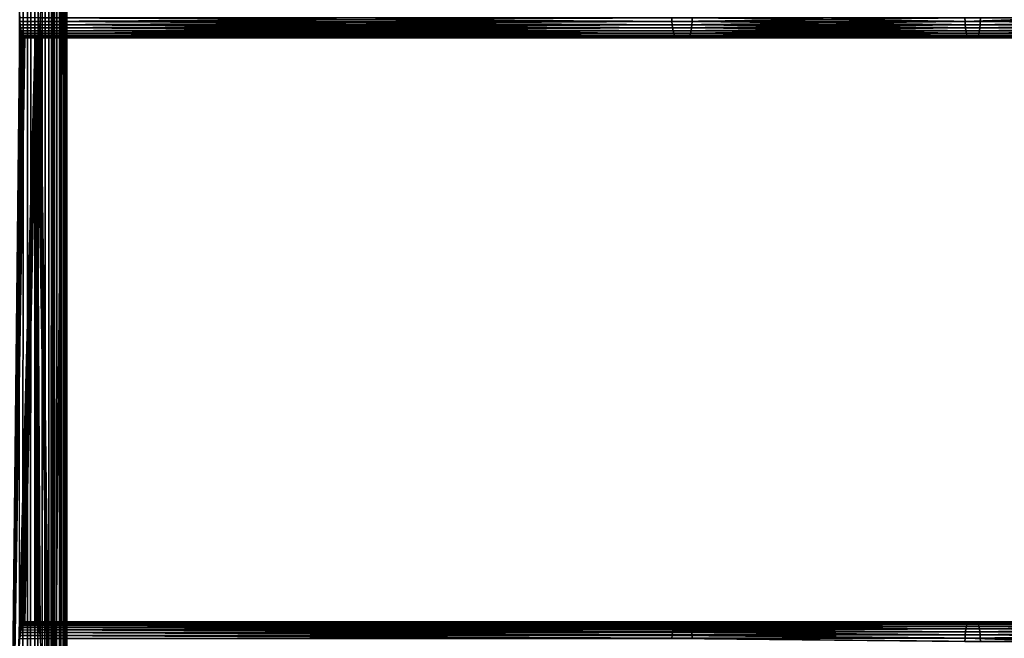
# Model space of a CAD drawing. Extents: x -1002 to -407, y -940 to 245.
# Drawn here: x -938 to -813, y -457 to -379 of the extents above; entities that cross this region are included whole.
import ezdxf

# ---------------------------------------------------------------- set-up
doc = ezdxf.new("R2010")
doc.units = 0
doc.header["$MEASUREMENT"] = 0

msp = doc.modelspace()

# ---------------------------------------------------------------- linework, layer by layer
for points in [[(-937.187378, 244.646179, 0.083074), (-937.187378, -939.853821, 0.083074), (-938.182373, -939.853821)], [(-937.187378, 244.646179, 0.083074), (-938.182373, -939.853821), (-938.182373, 244.646179)], [(-936.21991, 244.646179, 0.329995), (-936.21991, -939.853821, 0.329995), (-937.187378, -939.853821, 0.083074)], [(-936.21991, 244.646179, 0.329995), (-937.187378, -939.853821, 0.083074), (-937.187378, 244.646179, 0.083074)], [(-935.306824, 244.646179, 0.733926), (-935.306824, -939.853821, 0.733926), (-936.21991, -939.853821, 0.329995)], [(-935.306824, 244.646179, 0.733926), (-936.21991, -939.853821, 0.329995), (-936.21991, 244.646179, 0.329995)], [(-934.473389, 244.646179, 1.283682), (-934.473389, -939.853821, 1.283682), (-935.306824, -939.853821, 0.733926)], [(-934.473389, 244.646179, 1.283682), (-935.306824, -939.853821, 0.733926), (-935.306824, 244.646179, 0.733926)], [(-933.742615, 244.646179, 1.964038), (-933.742615, -939.853821, 1.964038), (-934.473389, -939.853821, 1.283682)], [(-933.742615, 244.646179, 1.964038), (-934.473389, -939.853821, 1.283682), (-934.473389, 244.646179, 1.283682)], [(-933.134827, 244.646179, 2.756155), (-933.134827, -939.853821, 2.756155), (-933.742615, -939.853821, 1.964038)], [(-933.134827, 244.646179, 2.756155), (-933.742615, -939.853821, 1.964038), (-933.742615, 244.646179, 1.964038)], [(-932.666809, 244.646179, 3.638099), (-932.666809, -939.853821, 3.638099), (-933.134827, -939.853821, 2.756155)], [(-932.666809, 244.646179, 3.638099), (-933.134827, -939.853821, 2.756155), (-933.134827, 244.646179, 2.756155)], [(-932.351501, 244.646179, 4.585446), (-932.351501, -939.853821, 4.585446), (-932.666809, -939.853821, 3.638099)], [(-932.351501, 244.646179, 4.585446), (-932.666809, -939.853821, 3.638099), (-932.666809, 244.646179, 3.638099)], [(-932.38678, -332.35379, 7.552914), (-932.209534, -939.853821, 6.570336), (-932.209534, 244.646179, 6.570336)], [(-932.197632, 244.646179, 5.571965), (-932.197632, -939.853821, 5.571965), (-932.351501, -939.853821, 4.585446)], [(-932.197632, 244.646179, 5.571965), (-932.351501, -939.853821, 4.585446), (-932.351501, 244.646179, 4.585446)], [(-932.209534, 244.646179, 6.570336), (-932.209534, -939.853821, 6.570336), (-932.197632, -939.853821, 5.571965)], [(-932.209534, 244.646179, 6.570336), (-932.197632, -939.853821, 5.571965), (-932.197632, 244.646179, 5.571965)], [(-939.482727, -503.35379, 34.035278), (-938.124878, -378.787933, 28.967779), (-939.482727, -332.35379, 34.035278)], [(-939.482727, -332.35379, 34.035278), (-938.124878, -378.787933, 28.967779), (-938.134705, -378.35379, 29.004463)], [(-933.966675, -332.35379, 13.44906), (-935.546509, -378.35379, 19.345207), (-933.966675, -503.35379, 13.44906)], [(-933.966675, -503.35379, 13.44906), (-932.38678, -503.35379, 7.552914), (-932.38678, -332.35379, 7.552914)], [(-933.966675, -503.35379, 13.44906), (-932.38678, -332.35379, 7.552914), (-933.966675, -332.35379, 13.44906)], [(-932.38678, -332.35379, 7.552914), (-932.38678, -503.35379, 7.552914), (-932.209534, -939.853821, 6.570336)], [(-939.482727, -503.35379, 34.035278), (-938.095703, -379.208862, 28.858833), (-938.124878, -378.787933, 28.967779)], [(-938.048035, -379.603821, 28.680941), (-938.095703, -379.208862, 28.858833), (-939.482727, -503.35379, 34.035278)], [(-855.513855, -378.35379, 51.142651), (-938.134705, -378.35379, 29.004463), (-938.124878, -378.787933, 28.967779)], [(-855.513855, -378.35379, 51.142651), (-938.124878, -378.787933, 28.967779), (-855.504028, -378.787933, 51.105965)], [(-855.504028, -378.787933, 51.105965), (-938.124878, -378.787933, 28.967779), (-938.095703, -379.208862, 28.858833)], [(-855.504028, -378.787933, 51.105965), (-938.095703, -379.208862, 28.858833), (-855.474854, -379.208862, 50.997021)], [(-855.474854, -379.208862, 50.997021), (-938.095703, -379.208862, 28.858833), (-938.048035, -379.603821, 28.680941)], [(-855.474854, -379.208862, 50.997021), (-938.048035, -379.603821, 28.680941), (-855.427185, -379.603821, 50.81913)], [(-935.585571, -379.208862, 19.490837), (-935.63324, -379.603821, 19.66873), (-933.966675, -503.35379, 13.44906)], [(-853.01239, -379.603821, 41.806919), (-935.63324, -379.603821, 19.66873), (-935.585571, -379.208862, 19.490837)], [(-933.966675, -503.35379, 13.44906), (-935.556335, -378.787933, 19.381893), (-935.585571, -379.208862, 19.490837)], [(-852.964722, -379.208862, 41.629025), (-935.585571, -379.208862, 19.490837), (-935.556335, -378.787933, 19.381893)], [(-853.01239, -379.603821, 41.806919), (-935.585571, -379.208862, 19.490837), (-852.964722, -379.208862, 41.629025)], [(-933.966675, -503.35379, 13.44906), (-935.546509, -378.35379, 19.345207), (-935.556335, -378.787933, 19.381893)], [(-852.935547, -378.787933, 41.520081), (-935.556335, -378.787933, 19.381893), (-935.546509, -378.35379, 19.345207)], [(-852.964722, -379.208862, 41.629025), (-935.556335, -378.787933, 19.381893), (-852.935547, -378.787933, 41.520081)], [(-852.935547, -378.787933, 41.520081), (-935.546509, -378.35379, 19.345207), (-852.925659, -378.35379, 41.483395)], [(-855.504028, -378.787933, 51.105965), (-818.374817, -378.35379, 59.802273), (-855.513855, -378.35379, 51.142651)], [(-855.504028, -378.787933, 51.105965), (-818.367371, -378.787933, 59.765018), (-818.374817, -378.35379, 59.802273)], [(-855.474854, -379.208862, 50.997021), (-818.367371, -378.787933, 59.765018), (-855.504028, -378.787933, 51.105965)], [(-855.474854, -379.208862, 50.997021), (-818.345398, -379.208862, 59.6544), (-818.367371, -378.787933, 59.765018)], [(-855.427185, -379.603821, 50.81913), (-818.345398, -379.208862, 59.6544), (-855.474854, -379.208862, 50.997021)], [(-855.427185, -379.603821, 50.81913), (-818.309448, -379.603821, 59.47377), (-818.345398, -379.208862, 59.6544)], [(-852.964722, -379.208862, 41.629025), (-816.489258, -379.603821, 50.322922), (-853.01239, -379.603821, 41.806919)], [(-852.935547, -378.787933, 41.520081), (-816.453308, -379.208862, 50.142288), (-852.964722, -379.208862, 41.629025)], [(-852.964722, -379.208862, 41.629025), (-816.453308, -379.208862, 50.142288), (-816.489258, -379.603821, 50.322922)], [(-852.925659, -378.35379, 41.483395), (-816.431274, -378.787933, 50.03167), (-852.935547, -378.787933, 41.520081)], [(-852.935547, -378.787933, 41.520081), (-816.431274, -378.787933, 50.03167), (-816.453308, -379.208862, 50.142288)], [(-852.925659, -378.35379, 41.483395), (-816.423889, -378.35379, 49.994415), (-816.431274, -378.787933, 50.03167)], [(-818.367371, -378.787933, 59.765018), (-805.833801, -378.35379, 61.872795), (-818.374817, -378.35379, 59.802273)], [(-818.367371, -378.787933, 59.765018), (-780.743896, -378.787933, 65.976677), (-805.833801, -378.35379, 61.872795)], [(-818.345398, -379.208862, 59.6544), (-780.743896, -378.787933, 65.976677), (-818.367371, -378.787933, 59.765018)], [(-818.345398, -379.208862, 59.6544), (-780.729187, -379.208862, 65.864861), (-780.743896, -378.787933, 65.976677)], [(-818.309448, -379.603821, 59.47377), (-780.729187, -379.208862, 65.864861), (-818.345398, -379.208862, 59.6544)], [(-780.705139, -379.603821, 65.682259), (-780.729187, -379.208862, 65.864861), (-818.309448, -379.603821, 59.47377)], [(-816.453308, -379.208862, 50.142288), (-779.487305, -379.603821, 56.431961), (-816.489258, -379.603821, 50.322922)], [(-816.431274, -378.787933, 50.03167), (-779.463257, -379.208862, 56.249367), (-816.453308, -379.208862, 50.142288)], [(-816.453308, -379.208862, 50.142288), (-779.463257, -379.208862, 56.249367), (-779.487305, -379.603821, 56.431961)], [(-816.431274, -378.787933, 50.03167), (-816.423889, -378.35379, 49.994415), (-804.098083, -378.35379, 52.029411)], [(-804.098083, -378.35379, 52.029411), (-779.448547, -378.787933, 56.137543), (-816.431274, -378.787933, 50.03167)], [(-816.431274, -378.787933, 50.03167), (-779.448547, -378.787933, 56.137543), (-779.463257, -379.208862, 56.249367)], [(-939.482727, -503.35379, 34.035278), (-937.983337, -379.960785, 28.439505), (-938.048035, -379.603821, 28.680941)], [(-939.482727, -503.35379, 34.035278), (-937.903564, -380.26889, 28.141863), (-937.983337, -379.960785, 28.439505)], [(-937.811218, -380.51886, 27.797058), (-937.903564, -380.26889, 28.141863), (-939.482727, -503.35379, 34.035278)], [(-937.811218, -380.51886, 27.797058), (-939.482727, -503.35379, 34.035278), (-937.708984, -380.703033, 27.415565)], [(-855.427185, -379.603821, 50.81913), (-938.048035, -379.603821, 28.680941), (-937.983337, -379.960785, 28.439505)], [(-855.427185, -379.603821, 50.81913), (-937.983337, -379.960785, 28.439505), (-855.362488, -379.960785, 50.577694)], [(-855.362488, -379.960785, 50.577694), (-937.983337, -379.960785, 28.439505), (-937.903564, -380.26889, 28.141863)], [(-855.362488, -379.960785, 50.577694), (-937.903564, -380.26889, 28.141863), (-855.282715, -380.26889, 50.280048)], [(-855.282715, -380.26889, 50.280048), (-937.903564, -380.26889, 28.141863), (-937.811218, -380.51886, 27.797058)], [(-855.282715, -380.26889, 50.280048), (-937.811218, -380.51886, 27.797058), (-855.190369, -380.51886, 49.935246)], [(-855.190369, -380.51886, 49.935246), (-937.811218, -380.51886, 27.797058), (-937.708984, -380.703033, 27.415565)], [(-855.190369, -380.51886, 49.935246), (-937.708984, -380.703033, 27.415565), (-855.088135, -380.703033, 49.553753)], [(-933.966675, -503.35379, 13.44906), (-935.870056, -380.51886, 20.552612), (-935.97229, -380.703033, 20.934105)], [(-853.35144, -380.703033, 43.072296), (-935.97229, -380.703033, 20.934105), (-935.870056, -380.51886, 20.552612)], [(-933.966675, -503.35379, 13.44906), (-935.777649, -380.26889, 20.207808), (-935.870056, -380.51886, 20.552612)], [(-853.249207, -380.51886, 42.690804), (-935.870056, -380.51886, 20.552612), (-935.777649, -380.26889, 20.207808)], [(-853.35144, -380.703033, 43.072296), (-935.870056, -380.51886, 20.552612), (-853.249207, -380.51886, 42.690804)], [(-935.697937, -379.960785, 19.910166), (-935.777649, -380.26889, 20.207808), (-933.966675, -503.35379, 13.44906)], [(-853.156799, -380.26889, 42.345997), (-935.777649, -380.26889, 20.207808), (-935.697937, -379.960785, 19.910166)], [(-853.249207, -380.51886, 42.690804), (-935.777649, -380.26889, 20.207808), (-853.156799, -380.26889, 42.345997)], [(-933.966675, -503.35379, 13.44906), (-935.63324, -379.603821, 19.66873), (-935.697937, -379.960785, 19.910166)], [(-853.077087, -379.960785, 42.048355), (-935.697937, -379.960785, 19.910166), (-935.63324, -379.603821, 19.66873)], [(-853.156799, -380.26889, 42.345997), (-935.697937, -379.960785, 19.910166), (-853.077087, -379.960785, 42.048355)], [(-853.077087, -379.960785, 42.048355), (-935.63324, -379.603821, 19.66873), (-853.01239, -379.603821, 41.806919)], [(-855.362488, -379.960785, 50.577694), (-818.309448, -379.603821, 59.47377), (-855.427185, -379.603821, 50.81913)], [(-818.260681, -379.960785, 59.228622), (-818.309448, -379.603821, 59.47377), (-855.362488, -379.960785, 50.577694)], [(-818.260681, -379.960785, 59.228622), (-855.362488, -379.960785, 50.577694), (-855.282715, -380.26889, 50.280048)], [(-818.200562, -380.26889, 58.926399), (-818.260681, -379.960785, 59.228622), (-855.282715, -380.26889, 50.280048)], [(-818.200562, -380.26889, 58.926399), (-855.282715, -380.26889, 50.280048), (-855.190369, -380.51886, 49.935246)], [(-818.13092, -380.51886, 58.57629), (-818.200562, -380.26889, 58.926399), (-855.190369, -380.51886, 49.935246)], [(-818.13092, -380.51886, 58.57629), (-855.190369, -380.51886, 49.935246), (-855.088135, -380.703033, 49.553753)], [(-818.13092, -380.51886, 58.57629), (-855.088135, -380.703033, 49.553753), (-818.053894, -380.703033, 58.188931)], [(-853.249207, -380.51886, 42.690804), (-816.744812, -380.703033, 51.607761), (-853.35144, -380.703033, 43.072296)], [(-853.156799, -380.26889, 42.345997), (-816.667786, -380.51886, 51.220398), (-853.249207, -380.51886, 42.690804)], [(-853.249207, -380.51886, 42.690804), (-816.667786, -380.51886, 51.220398), (-816.744812, -380.703033, 51.607761)], [(-853.077087, -379.960785, 42.048355), (-816.598145, -380.26889, 50.870289), (-853.156799, -380.26889, 42.345997)], [(-853.156799, -380.26889, 42.345997), (-816.598145, -380.26889, 50.870289), (-816.667786, -380.51886, 51.220398)], [(-853.01239, -379.603821, 41.806919), (-816.538025, -379.960785, 50.568069), (-853.077087, -379.960785, 42.048355)], [(-853.077087, -379.960785, 42.048355), (-816.538025, -379.960785, 50.568069), (-816.598145, -380.26889, 50.870289)], [(-853.01239, -379.603821, 41.806919), (-816.489258, -379.603821, 50.322922), (-816.538025, -379.960785, 50.568069)], [(-780.705139, -379.603821, 65.682259), (-818.309448, -379.603821, 59.47377), (-818.260681, -379.960785, 59.228622)], [(-780.672546, -379.960785, 65.434448), (-780.705139, -379.603821, 65.682259), (-818.260681, -379.960785, 59.228622)], [(-780.672546, -379.960785, 65.434448), (-818.260681, -379.960785, 59.228622), (-818.200562, -380.26889, 58.926399)], [(-780.632324, -380.26889, 65.128944), (-780.672546, -379.960785, 65.434448), (-818.200562, -380.26889, 58.926399)], [(-780.632324, -380.26889, 65.128944), (-818.200562, -380.26889, 58.926399), (-818.13092, -380.51886, 58.57629)], [(-780.632324, -380.26889, 65.128944), (-818.13092, -380.51886, 58.57629), (-780.585693, -380.51886, 64.775024)], [(-780.585693, -380.51886, 64.775024), (-818.13092, -380.51886, 58.57629), (-818.053894, -380.703033, 58.188931)], [(-780.585693, -380.51886, 64.775024), (-818.053894, -380.703033, 58.188931), (-780.53418, -380.703033, 64.383461)], [(-816.667786, -380.51886, 51.220398), (-779.658325, -380.703033, 57.730762), (-816.744812, -380.703033, 51.607761)], [(-816.598145, -380.26889, 50.870289), (-779.60675, -380.51886, 57.339195), (-816.667786, -380.51886, 51.220398)], [(-816.667786, -380.51886, 51.220398), (-779.60675, -380.51886, 57.339195), (-779.658325, -380.703033, 57.730762)], [(-816.538025, -379.960785, 50.568069), (-779.560181, -380.26889, 56.985279), (-816.598145, -380.26889, 50.870289)], [(-816.598145, -380.26889, 50.870289), (-779.560181, -380.26889, 56.985279), (-779.60675, -380.51886, 57.339195)], [(-816.489258, -379.603821, 50.322922), (-779.519958, -379.960785, 56.679775), (-816.538025, -379.960785, 50.568069)], [(-816.538025, -379.960785, 50.568069), (-779.519958, -379.960785, 56.679775), (-779.560181, -380.26889, 56.985279)], [(-816.489258, -379.603821, 50.322922), (-779.487305, -379.603821, 56.431961), (-779.519958, -379.960785, 56.679775)], [(-937.708984, -380.703033, 27.415565), (-939.482727, -503.35379, 34.035278), (-937.600037, -380.815796, 27.008978)], [(-936.081238, -380.815796, 21.340693), (-936.193604, -380.85379, 21.760021), (-939.482727, -503.35379, 34.035278)], [(-939.482727, -503.35379, 34.035278), (-937.487671, -380.85379, 26.589651), (-937.600037, -380.815796, 27.008978)], [(-939.482727, -503.35379, 34.035278), (-938.12677, -456.962708, 28.974733), (-936.081238, -380.815796, 21.340693)], [(-939.482727, -503.35379, 34.035278), (-936.193604, -380.85379, 21.760021), (-937.487671, -380.85379, 26.589651)], [(-936.081238, -380.815796, 21.340693), (-938.12677, -456.962708, 28.974733), (-938.103027, -456.581238, 28.886276)], [(-936.081238, -380.815796, 21.340693), (-938.103027, -456.581238, 28.886276), (-938.064209, -456.218811, 28.741266)], [(-938.011169, -455.884338, 28.543276), (-936.081238, -380.815796, 21.340693), (-938.064209, -456.218811, 28.741266)], [(-937.94519, -455.586029, 28.297182), (-936.081238, -380.815796, 21.340693), (-938.011169, -455.884338, 28.543276)], [(-937.94519, -455.586029, 28.297182), (-937.867981, -455.331238, 28.009043), (-936.081238, -380.815796, 21.340693)], [(-936.081238, -380.815796, 21.340693), (-937.867981, -455.331238, 28.009043), (-937.781433, -455.126282, 27.685953)], [(-936.081238, -380.815796, 21.340693), (-937.781433, -455.126282, 27.685953), (-937.687622, -454.976135, 27.335869)], [(-855.088135, -380.703033, 49.553753), (-937.708984, -380.703033, 27.415565), (-937.600037, -380.815796, 27.008978)], [(-937.687622, -454.976135, 27.335869), (-937.588867, -454.884552, 26.967409), (-936.081238, -380.815796, 21.340693)], [(-855.088135, -380.703033, 49.553753), (-937.600037, -380.815796, 27.008978), (-854.979187, -380.815796, 49.147167)], [(-854.979187, -380.815796, 49.147167), (-937.600037, -380.815796, 27.008978), (-937.487671, -380.85379, 26.589651)], [(-936.081238, -380.815796, 21.340693), (-937.588867, -454.884552, 26.967409), (-937.487671, -454.85379, 26.589651)], [(-936.081238, -380.815796, 21.340693), (-937.487671, -454.85379, 26.589651), (-935.97229, -380.703033, 20.934105)], [(-935.97229, -380.703033, 20.934105), (-937.487671, -454.85379, 26.589651), (-936.193604, -454.85379, 21.760021)], [(-854.979187, -380.815796, 49.147167), (-937.487671, -380.85379, 26.589651), (-854.866821, -380.85379, 48.727837)], [(-936.193604, -380.85379, 21.760021), (-854.866821, -380.85379, 48.727837), (-937.487671, -380.85379, 26.589651)], [(-935.97229, -380.703033, 20.934105), (-936.193604, -454.85379, 21.760021), (-936.092346, -454.884552, 21.382261)], [(-853.572754, -380.85379, 43.898209), (-936.193604, -380.85379, 21.760021), (-936.081238, -380.815796, 21.340693)], [(-853.572754, -380.85379, 43.898209), (-854.866821, -380.85379, 48.727837), (-936.193604, -380.85379, 21.760021)], [(-935.993652, -454.976135, 21.013802), (-935.97229, -380.703033, 20.934105), (-936.092346, -454.884552, 21.382261)], [(-853.460388, -380.815796, 43.478882), (-936.081238, -380.815796, 21.340693), (-935.97229, -380.703033, 20.934105)], [(-853.572754, -380.85379, 43.898209), (-936.081238, -380.815796, 21.340693), (-853.460388, -380.815796, 43.478882)], [(-935.899841, -455.126282, 20.663717), (-935.97229, -380.703033, 20.934105), (-935.993652, -454.976135, 21.013802)], [(-935.670105, -455.884338, 19.806395), (-935.617065, -456.218811, 19.608406), (-935.97229, -380.703033, 20.934105)], [(-935.617065, -456.218811, 19.608406), (-935.578186, -456.581238, 19.463396), (-935.97229, -380.703033, 20.934105)], [(-935.97229, -380.703033, 20.934105), (-935.578186, -456.581238, 19.463396), (-935.554504, -456.962708, 19.374937)], [(-935.97229, -380.703033, 20.934105), (-935.554504, -456.962708, 19.374937), (-933.966675, -503.35379, 13.44906)], [(-935.899841, -455.126282, 20.663717), (-935.813232, -455.331238, 20.34063), (-935.97229, -380.703033, 20.934105)], [(-935.97229, -380.703033, 20.934105), (-935.813232, -455.331238, 20.34063), (-935.736023, -455.586029, 20.052488)], [(-935.97229, -380.703033, 20.934105), (-935.736023, -455.586029, 20.052488), (-935.670105, -455.884338, 19.806395)], [(-853.460388, -380.815796, 43.478882), (-935.97229, -380.703033, 20.934105), (-853.35144, -380.703033, 43.072296)], [(-818.053894, -380.703033, 58.188931), (-855.088135, -380.703033, 49.553753), (-854.979187, -380.815796, 49.147167)], [(-818.053894, -380.703033, 58.188931), (-854.979187, -380.815796, 49.147167), (-817.971741, -380.815796, 57.776085)], [(-817.971741, -380.815796, 57.776085), (-854.979187, -380.815796, 49.147167), (-854.866821, -380.85379, 48.727837)], [(-817.971741, -380.815796, 57.776085), (-854.866821, -380.85379, 48.727837), (-817.887085, -380.85379, 57.350307)], [(-853.572754, -380.85379, 43.898209), (-817.887085, -380.85379, 57.350307), (-854.866821, -380.85379, 48.727837)], [(-853.460388, -380.815796, 43.478882), (-816.911621, -380.85379, 52.446381), (-853.572754, -380.85379, 43.898209)], [(-816.911621, -380.85379, 52.446381), (-817.887085, -380.85379, 57.350307), (-853.572754, -380.85379, 43.898209)], [(-853.35144, -380.703033, 43.072296), (-816.826904, -380.815796, 52.020603), (-853.460388, -380.815796, 43.478882)], [(-853.460388, -380.815796, 43.478882), (-816.826904, -380.815796, 52.020603), (-816.911621, -380.85379, 52.446381)], [(-853.35144, -380.703033, 43.072296), (-816.744812, -380.703033, 51.607761), (-816.826904, -380.815796, 52.020603)], [(-780.53418, -380.703033, 64.383461), (-818.053894, -380.703033, 58.188931), (-817.971741, -380.815796, 57.776085)], [(-780.53418, -380.703033, 64.383461), (-817.971741, -380.815796, 57.776085), (-780.479187, -380.815796, 63.966133)], [(-780.479187, -380.815796, 63.966133), (-817.971741, -380.815796, 57.776085), (-817.887085, -380.85379, 57.350307)], [(-780.479187, -380.815796, 63.966133), (-817.887085, -380.85379, 57.350307), (-780.422546, -380.85379, 63.535728)], [(-816.911621, -380.85379, 52.446381), (-780.422546, -380.85379, 63.535728), (-817.887085, -380.85379, 57.350307)], [(-816.826904, -380.815796, 52.020603), (-779.769897, -380.85379, 58.578499), (-816.911621, -380.85379, 52.446381)], [(-779.769897, -380.85379, 58.578499), (-780.422546, -380.85379, 63.535728), (-816.911621, -380.85379, 52.446381)], [(-816.744812, -380.703033, 51.607761), (-779.713257, -380.815796, 58.148094), (-816.826904, -380.815796, 52.020603)], [(-816.826904, -380.815796, 52.020603), (-779.713257, -380.815796, 58.148094), (-779.769897, -380.85379, 58.578499)], [(-816.744812, -380.703033, 51.607761), (-779.658325, -380.703033, 57.730762), (-779.713257, -380.815796, 58.148094)], [(-937.94519, -455.586029, 28.297182), (-855.282715, -455.43869, 50.280048), (-937.867981, -455.331238, 28.009043)], [(-937.867981, -455.331238, 28.009043), (-855.190369, -455.188721, 49.935246), (-937.781433, -455.126282, 27.685953)], [(-937.867981, -455.331238, 28.009043), (-855.245789, -455.338715, 50.14217), (-855.190369, -455.188721, 49.935246)], [(-937.867981, -455.331238, 28.009043), (-855.282715, -455.43869, 50.280048), (-855.245789, -455.338715, 50.14217)], [(-937.781433, -455.126282, 27.685953), (-855.088135, -455.004547, 49.553753), (-937.687622, -454.976135, 27.335869)], [(-937.781433, -455.126282, 27.685953), (-855.159729, -455.133545, 49.820877), (-855.088135, -455.004547, 49.553753)], [(-937.781433, -455.126282, 27.685953), (-855.190369, -455.188721, 49.935246), (-855.159729, -455.133545, 49.820877)], [(-937.687622, -454.976135, 27.335869), (-854.979187, -454.891785, 49.147167), (-937.588867, -454.884552, 26.967409)], [(-937.687622, -454.976135, 27.335869), (-855.066345, -454.982025, 49.472534), (-854.979187, -454.891785, 49.147167)], [(-937.687622, -454.976135, 27.335869), (-855.088135, -455.004547, 49.553753), (-855.066345, -454.982025, 49.472534)], [(-854.866821, -454.85379, 48.727837), (-937.487671, -454.85379, 26.589651), (-937.588867, -454.884552, 26.967409)], [(-937.588867, -454.884552, 26.967409), (-854.967957, -454.888, 49.105309), (-854.866821, -454.85379, 48.727837)], [(-937.588867, -454.884552, 26.967409), (-854.979187, -454.891785, 49.147167), (-854.967957, -454.888, 49.105309)], [(-936.193604, -454.85379, 21.760021), (-937.487671, -454.85379, 26.589651), (-853.572754, -454.85379, 43.898209)], [(-853.572754, -454.85379, 43.898209), (-937.487671, -454.85379, 26.589651), (-854.866821, -454.85379, 48.727837)], [(-936.193604, -454.85379, 21.760021), (-853.572754, -454.85379, 43.898209), (-853.471558, -454.888, 43.520737)], [(-853.471558, -454.888, 43.520737), (-936.092346, -454.884552, 21.382261), (-936.193604, -454.85379, 21.760021)], [(-853.471558, -454.888, 43.520737), (-935.993652, -454.976135, 21.013802), (-936.092346, -454.884552, 21.382261)], [(-853.460388, -454.891785, 43.478882), (-935.993652, -454.976135, 21.013802), (-853.471558, -454.888, 43.520737)], [(-853.373169, -454.982025, 43.153515), (-935.993652, -454.976135, 21.013802), (-853.460388, -454.891785, 43.478882)], [(-853.373169, -454.982025, 43.153515), (-935.899841, -455.126282, 20.663717), (-935.993652, -454.976135, 21.013802)], [(-853.35144, -455.004547, 43.072296), (-935.899841, -455.126282, 20.663717), (-853.373169, -454.982025, 43.153515)], [(-853.279846, -455.133545, 42.805168), (-935.899841, -455.126282, 20.663717), (-853.35144, -455.004547, 43.072296)], [(-853.279846, -455.133545, 42.805168), (-935.813232, -455.331238, 20.34063), (-935.899841, -455.126282, 20.663717)], [(-853.249207, -455.188721, 42.690804), (-935.813232, -455.331238, 20.34063), (-853.279846, -455.133545, 42.805168)], [(-853.193787, -455.338715, 42.483879), (-935.813232, -455.331238, 20.34063), (-853.249207, -455.188721, 42.690804)], [(-853.193787, -455.338715, 42.483879), (-935.736023, -455.586029, 20.052488), (-935.813232, -455.331238, 20.34063)], [(-853.156799, -455.43869, 42.345997), (-935.736023, -455.586029, 20.052488), (-853.193787, -455.338715, 42.483879)], [(-855.245789, -455.338715, 50.14217), (-855.282715, -455.43869, 50.280048), (-818.200562, -455.43869, 58.926399)], [(-855.190369, -455.188721, 49.935246), (-855.245789, -455.338715, 50.14217), (-818.13092, -455.188721, 58.57629)], [(-818.13092, -455.188721, 58.57629), (-855.245789, -455.338715, 50.14217), (-818.200562, -455.43869, 58.926399)], [(-855.159729, -455.133545, 49.820877), (-855.190369, -455.188721, 49.935246), (-818.13092, -455.188721, 58.57629)], [(-855.088135, -455.004547, 49.553753), (-855.159729, -455.133545, 49.820877), (-818.053894, -455.004547, 58.188931)], [(-818.053894, -455.004547, 58.188931), (-855.159729, -455.133545, 49.820877), (-818.13092, -455.188721, 58.57629)], [(-855.066345, -454.982025, 49.472534), (-855.088135, -455.004547, 49.553753), (-818.053894, -455.004547, 58.188931)], [(-854.979187, -454.891785, 49.147167), (-855.066345, -454.982025, 49.472534), (-817.971741, -454.891785, 57.776085)], [(-817.971741, -454.891785, 57.776085), (-855.066345, -454.982025, 49.472534), (-818.053894, -455.004547, 58.188931)], [(-854.967957, -454.888, 49.105309), (-854.979187, -454.891785, 49.147167), (-817.971741, -454.891785, 57.776085)], [(-854.866821, -454.85379, 48.727837), (-854.967957, -454.888, 49.105309), (-817.887085, -454.85379, 57.350307)], [(-817.887085, -454.85379, 57.350307), (-854.967957, -454.888, 49.105309), (-817.971741, -454.891785, 57.776085)], [(-853.572754, -454.85379, 43.898209), (-854.866821, -454.85379, 48.727837), (-816.911621, -454.85379, 52.446381)], [(-816.911621, -454.85379, 52.446381), (-854.866821, -454.85379, 48.727837), (-817.887085, -454.85379, 57.350307)], [(-853.471558, -454.888, 43.520737), (-853.572754, -454.85379, 43.898209), (-816.911621, -454.85379, 52.446381)], [(-853.471558, -454.888, 43.520737), (-816.911621, -454.85379, 52.446381), (-816.826904, -454.891785, 52.020603)], [(-816.826904, -454.891785, 52.020603), (-853.460388, -454.891785, 43.478882), (-853.471558, -454.888, 43.520737)], [(-853.373169, -454.982025, 43.153515), (-853.460388, -454.891785, 43.478882), (-816.826904, -454.891785, 52.020603)], [(-853.373169, -454.982025, 43.153515), (-816.826904, -454.891785, 52.020603), (-816.744812, -455.004547, 51.607761)], [(-816.744812, -455.004547, 51.607761), (-853.35144, -455.004547, 43.072296), (-853.373169, -454.982025, 43.153515)], [(-816.744812, -455.004547, 51.607761), (-853.279846, -455.133545, 42.805168), (-853.35144, -455.004547, 43.072296)], [(-816.744812, -455.004547, 51.607761), (-816.667786, -455.188721, 51.220398), (-853.279846, -455.133545, 42.805168)], [(-816.667786, -455.188721, 51.220398), (-853.249207, -455.188721, 42.690804), (-853.279846, -455.133545, 42.805168)], [(-816.667786, -455.188721, 51.220398), (-853.193787, -455.338715, 42.483879), (-853.249207, -455.188721, 42.690804)], [(-816.667786, -455.188721, 51.220398), (-816.598145, -455.43869, 50.870289), (-853.193787, -455.338715, 42.483879)], [(-816.598145, -455.43869, 50.870289), (-853.156799, -455.43869, 42.345997), (-853.193787, -455.338715, 42.483879)], [(-818.13092, -455.188721, 58.57629), (-818.200562, -455.43869, 58.926399), (-780.585693, -455.188721, 64.775024)], [(-780.585693, -455.188721, 64.775024), (-818.200562, -455.43869, 58.926399), (-780.632324, -455.43869, 65.128944)], [(-818.053894, -455.004547, 58.188931), (-818.13092, -455.188721, 58.57629), (-780.53418, -455.004547, 64.383461)], [(-780.53418, -455.004547, 64.383461), (-818.13092, -455.188721, 58.57629), (-780.585693, -455.188721, 64.775024)], [(-817.971741, -454.891785, 57.776085), (-818.053894, -455.004547, 58.188931), (-780.479187, -454.891785, 63.966133)], [(-780.479187, -454.891785, 63.966133), (-818.053894, -455.004547, 58.188931), (-780.53418, -455.004547, 64.383461)], [(-817.887085, -454.85379, 57.350307), (-817.971741, -454.891785, 57.776085), (-780.422546, -454.85379, 63.535728)], [(-780.422546, -454.85379, 63.535728), (-817.971741, -454.891785, 57.776085), (-780.479187, -454.891785, 63.966133)], [(-816.911621, -454.85379, 52.446381), (-817.887085, -454.85379, 57.350307), (-779.769897, -454.85379, 58.578499)], [(-779.769897, -454.85379, 58.578499), (-817.887085, -454.85379, 57.350307), (-780.422546, -454.85379, 63.535728)], [(-816.911621, -454.85379, 52.446381), (-779.769897, -454.85379, 58.578499), (-779.713257, -454.891785, 58.148094)], [(-816.826904, -454.891785, 52.020603), (-816.911621, -454.85379, 52.446381), (-779.713257, -454.891785, 58.148094)], [(-816.826904, -454.891785, 52.020603), (-779.713257, -454.891785, 58.148094), (-779.658325, -455.004547, 57.730762)], [(-816.744812, -455.004547, 51.607761), (-816.826904, -454.891785, 52.020603), (-779.658325, -455.004547, 57.730762)], [(-779.60675, -455.188721, 57.339195), (-816.667786, -455.188721, 51.220398), (-816.744812, -455.004547, 51.607761)], [(-816.744812, -455.004547, 51.607761), (-779.658325, -455.004547, 57.730762), (-779.60675, -455.188721, 57.339195)], [(-779.60675, -455.188721, 57.339195), (-779.560181, -455.43869, 56.985279), (-816.667786, -455.188721, 51.220398)], [(-779.560181, -455.43869, 56.985279), (-816.598145, -455.43869, 50.870289), (-816.667786, -455.188721, 51.220398)], [(-855.505005, -456.963013, 51.109627), (-938.103027, -456.581238, 28.886276), (-938.12677, -456.962708, 28.974733)], [(-855.480713, -456.582825, 51.018784), (-938.064209, -456.218811, 28.741266), (-938.103027, -456.581238, 28.886276)], [(-855.480713, -456.582825, 51.018784), (-938.103027, -456.581238, 28.886276), (-855.504028, -456.919678, 51.105965)], [(-855.504028, -456.919678, 51.105965), (-938.103027, -456.581238, 28.886276), (-855.505005, -456.963013, 51.109627)], [(-855.441467, -456.222168, 50.872459), (-938.011169, -455.884338, 28.543276), (-938.064209, -456.218811, 28.741266)], [(-855.441467, -456.222168, 50.872459), (-938.064209, -456.218811, 28.741266), (-855.474854, -456.498749, 50.997021)], [(-855.474854, -456.498749, 50.997021), (-938.064209, -456.218811, 28.741266), (-855.480713, -456.582825, 51.018784)], [(-855.388367, -455.889557, 50.674236), (-937.94519, -455.586029, 28.297182), (-938.011169, -455.884338, 28.543276)], [(-855.388367, -455.889557, 50.674236), (-938.011169, -455.884338, 28.543276), (-855.427185, -456.103821, 50.81913)], [(-855.427185, -456.103821, 50.81913), (-938.011169, -455.884338, 28.543276), (-855.441467, -456.222168, 50.872459)], [(-937.94519, -455.586029, 28.297182), (-855.322632, -455.592743, 50.428871), (-855.282715, -455.43869, 50.280048)], [(-855.362488, -455.746826, 50.577694), (-855.322632, -455.592743, 50.428871), (-937.94519, -455.586029, 28.297182)], [(-855.362488, -455.746826, 50.577694), (-937.94519, -455.586029, 28.297182), (-855.388367, -455.889557, 50.674236)], [(-853.156799, -455.43869, 42.345997), (-853.116943, -455.592743, 42.197174), (-935.736023, -455.586029, 20.052488)], [(-935.736023, -455.586029, 20.052488), (-853.116943, -455.592743, 42.197174), (-853.077087, -455.746826, 42.048355)], [(-935.736023, -455.586029, 20.052488), (-853.077087, -455.746826, 42.048355), (-935.670105, -455.884338, 19.806395)], [(-935.670105, -455.884338, 19.806395), (-853.077087, -455.746826, 42.048355), (-853.051208, -455.889557, 41.951809)], [(-935.670105, -455.884338, 19.806395), (-853.01239, -456.103821, 41.806919), (-935.617065, -456.218811, 19.608406)], [(-935.670105, -455.884338, 19.806395), (-853.051208, -455.889557, 41.951809), (-853.01239, -456.103821, 41.806919)], [(-935.617065, -456.218811, 19.608406), (-853.01239, -456.103821, 41.806919), (-852.998108, -456.222168, 41.753586)], [(-935.617065, -456.218811, 19.608406), (-852.964722, -456.498749, 41.629025), (-935.578186, -456.581238, 19.463396)], [(-935.617065, -456.218811, 19.608406), (-852.998108, -456.222168, 41.753586), (-852.964722, -456.498749, 41.629025)], [(-935.578186, -456.581238, 19.463396), (-852.964722, -456.498749, 41.629025), (-852.958862, -456.582825, 41.607265)], [(-935.578186, -456.581238, 19.463396), (-852.935547, -456.919678, 41.520081), (-935.554504, -456.962708, 19.374937)], [(-935.578186, -456.581238, 19.463396), (-852.958862, -456.582825, 41.607265), (-852.935547, -456.919678, 41.520081)], [(-855.480713, -456.582825, 51.018784), (-855.504028, -456.919678, 51.105965), (-818.367371, -456.919678, 59.765018)], [(-818.345398, -456.498749, 59.6544), (-855.474854, -456.498749, 50.997021), (-855.480713, -456.582825, 51.018784)], [(-855.480713, -456.582825, 51.018784), (-818.367371, -456.919678, 59.765018), (-818.345398, -456.498749, 59.6544)], [(-855.441467, -456.222168, 50.872459), (-855.474854, -456.498749, 50.997021), (-818.345398, -456.498749, 59.6544)], [(-818.309448, -456.103821, 59.47377), (-855.427185, -456.103821, 50.81913), (-855.441467, -456.222168, 50.872459)], [(-855.441467, -456.222168, 50.872459), (-818.345398, -456.498749, 59.6544), (-818.309448, -456.103821, 59.47377)], [(-855.388367, -455.889557, 50.674236), (-855.427185, -456.103821, 50.81913), (-818.309448, -456.103821, 59.47377)], [(-855.362488, -455.746826, 50.577694), (-855.388367, -455.889557, 50.674236), (-818.260681, -455.746826, 59.228622)], [(-818.260681, -455.746826, 59.228622), (-855.388367, -455.889557, 50.674236), (-818.309448, -456.103821, 59.47377)], [(-855.322632, -455.592743, 50.428871), (-855.362488, -455.746826, 50.577694), (-818.260681, -455.746826, 59.228622)], [(-855.282715, -455.43869, 50.280048), (-855.322632, -455.592743, 50.428871), (-818.200562, -455.43869, 58.926399)], [(-818.200562, -455.43869, 58.926399), (-855.322632, -455.592743, 50.428871), (-818.260681, -455.746826, 59.228622)], [(-816.598145, -455.43869, 50.870289), (-853.116943, -455.592743, 42.197174), (-853.156799, -455.43869, 42.345997)], [(-816.598145, -455.43869, 50.870289), (-816.538025, -455.746826, 50.568069), (-853.116943, -455.592743, 42.197174)], [(-816.538025, -455.746826, 50.568069), (-853.077087, -455.746826, 42.048355), (-853.116943, -455.592743, 42.197174)], [(-816.538025, -455.746826, 50.568069), (-853.051208, -455.889557, 41.951809), (-853.077087, -455.746826, 42.048355)], [(-816.538025, -455.746826, 50.568069), (-816.489258, -456.103821, 50.322922), (-853.051208, -455.889557, 41.951809)], [(-816.489258, -456.103821, 50.322922), (-853.01239, -456.103821, 41.806919), (-853.051208, -455.889557, 41.951809)], [(-853.01239, -456.103821, 41.806919), (-816.489258, -456.103821, 50.322922), (-852.998108, -456.222168, 41.753586)], [(-852.998108, -456.222168, 41.753586), (-816.489258, -456.103821, 50.322922), (-816.453308, -456.498749, 50.142288)], [(-852.998108, -456.222168, 41.753586), (-816.453308, -456.498749, 50.142288), (-852.964722, -456.498749, 41.629025)], [(-852.964722, -456.498749, 41.629025), (-816.453308, -456.498749, 50.142288), (-852.958862, -456.582825, 41.607265)], [(-852.958862, -456.582825, 41.607265), (-816.453308, -456.498749, 50.142288), (-816.431274, -456.919678, 50.03167)], [(-852.958862, -456.582825, 41.607265), (-816.431274, -456.919678, 50.03167), (-852.935547, -456.919678, 41.520081)], [(-818.367371, -456.919678, 59.765018), (-780.743896, -456.919678, 65.976677), (-780.729187, -456.498749, 65.864861)], [(-818.345398, -456.498749, 59.6544), (-818.367371, -456.919678, 59.765018), (-780.729187, -456.498749, 65.864861)], [(-818.345398, -456.498749, 59.6544), (-780.729187, -456.498749, 65.864861), (-780.705139, -456.103821, 65.682259)], [(-818.309448, -456.103821, 59.47377), (-818.345398, -456.498749, 59.6544), (-780.705139, -456.103821, 65.682259)], [(-818.260681, -455.746826, 59.228622), (-818.309448, -456.103821, 59.47377), (-780.672546, -455.746826, 65.434448)], [(-818.309448, -456.103821, 59.47377), (-780.705139, -456.103821, 65.682259), (-780.672546, -455.746826, 65.434448)], [(-818.200562, -455.43869, 58.926399), (-818.260681, -455.746826, 59.228622), (-780.632324, -455.43869, 65.128944)], [(-780.632324, -455.43869, 65.128944), (-818.260681, -455.746826, 59.228622), (-780.672546, -455.746826, 65.434448)], [(-779.519958, -455.746826, 56.679775), (-816.538025, -455.746826, 50.568069), (-816.598145, -455.43869, 50.870289)], [(-779.560181, -455.43869, 56.985279), (-779.519958, -455.746826, 56.679775), (-816.598145, -455.43869, 50.870289)], [(-779.519958, -455.746826, 56.679775), (-779.487305, -456.103821, 56.431961), (-816.538025, -455.746826, 50.568069)], [(-779.487305, -456.103821, 56.431961), (-816.489258, -456.103821, 50.322922), (-816.538025, -455.746826, 50.568069)], [(-816.489258, -456.103821, 50.322922), (-779.463257, -456.498749, 56.249367), (-816.453308, -456.498749, 50.142288)], [(-779.487305, -456.103821, 56.431961), (-779.463257, -456.498749, 56.249367), (-816.489258, -456.103821, 50.322922)], [(-816.453308, -456.498749, 50.142288), (-779.463257, -456.498749, 56.249367), (-779.448547, -456.919678, 56.137543)], [(-816.453308, -456.498749, 50.142288), (-779.448547, -456.919678, 56.137543), (-816.431274, -456.919678, 50.03167)], [(-935.554504, -456.962708, 19.374937), (-852.935547, -456.919678, 41.520081), (-852.934509, -456.963013, 41.516418)], [(-818.374817, -457.353821, 59.802273), (-855.504028, -456.919678, 51.105965), (-855.505005, -456.963013, 51.109627)], [(-818.367371, -456.919678, 59.765018), (-855.504028, -456.919678, 51.105965), (-818.374817, -457.353821, 59.802273)], [(-852.935547, -456.919678, 41.520081), (-816.431274, -456.919678, 50.03167), (-852.934509, -456.963013, 41.516418)], [(-852.934509, -456.963013, 41.516418), (-816.431274, -456.919678, 50.03167), (-816.423889, -457.353821, 49.994415)], [(-818.374817, -457.353821, 59.802273), (-805.833801, -457.353821, 61.872795), (-818.367371, -456.919678, 59.765018)], [(-818.367371, -456.919678, 59.765018), (-805.833801, -457.353821, 61.872795), (-780.743896, -456.919678, 65.976677)], [(-816.431274, -456.919678, 50.03167), (-779.448547, -456.919678, 56.137543), (-804.098083, -457.353821, 52.029411)], [(-816.431274, -456.919678, 50.03167), (-804.098083, -457.353821, 52.029411), (-816.423889, -457.353821, 49.994415)]]:
    msp.add_3dface(points)

doc.saveas('drawing.dxf')
